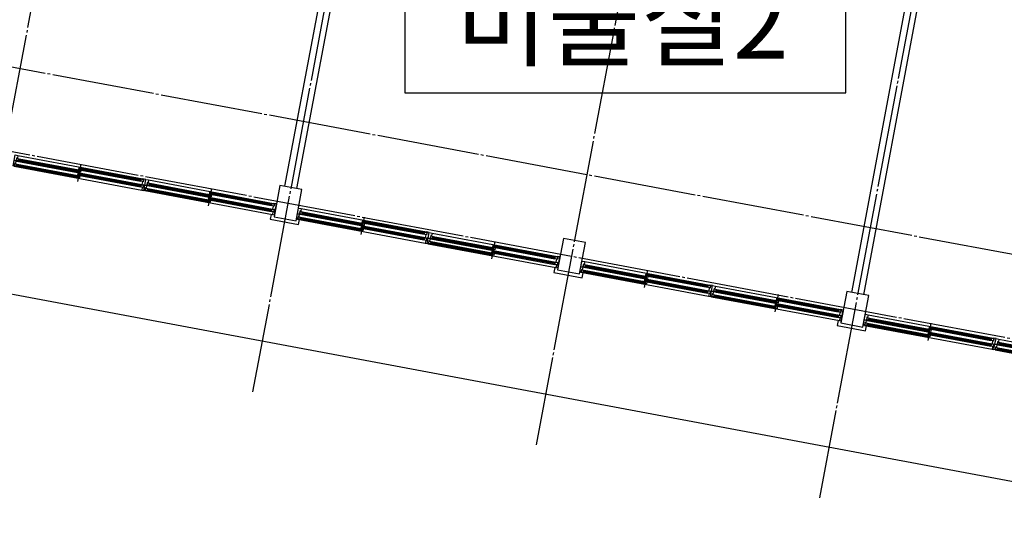
# Model space of a CAD drawing. Units: millimetres. Extents: x 0 to 630000, y -89100 to 326700.
# Drawn here: x 153964 to 169330, y 102083 to 109873 of the extents above; entities that cross this region are included whole.
import ezdxf
from ezdxf.enums import TextEntityAlignment as Align

# ---------------------------------------------------------------- set-up
doc = ezdxf.new("R2010")
doc.units = ezdxf.units.MM
doc.header["$LTSCALE"] = 100
doc.linetypes.add('CJCENTER', pattern=[17.2, 16, -0.4, 0.4, -0.4])
doc.layers.get('Defpoints').update_dxf_attribs({"color": 76})
for name, color, linetype in [('A-CON', 2, 'Continuous'), ('A-CTR', 1, 'CJCENTER'), ('A-SEC', 6, 'Continuous'), ('A-TAG', 7, 'Continuous'), ('A-WAL', 3, 'Continuous'), ('A-WIN', 21, 'Continuous')]:
    doc.layers.add(name, color=color, linetype=linetype)
doc.styles.add('맑은고딕', font='malgun.ttf')

# ---------------------------------------------------------------- blocks, each defined once
blk = doc.blocks.new('A$C40EE716C')
at = {"layer": 'A-WIN'}
for p, q in [((-112, 50), (-112, -225)), ((942, 0), (2970, 0)), ((1962, 50), (1962, -225)), ((-1133, 0), (895, 0)), ((-1129, -40), (-1129, -10)), ((-1129, -10), (-1091, -10)), ((-1129, -40), (-1091, -40)), ((-1114, -97), (-1076, -97)), ((-1114, -127), (-1114, -97)), ((-1114, -127), (-1076, -127)), ((-1105, -85), (880, -85)), ((-1091, -20), (-1096, -22)), ((-1096, -22), (-1096, -28)), ((-1091, -30), (-1096, -28)), ((-1094, -23), (-127, -23)), ((-1094, -23), (-1094, -27)), ((-1094, -27), (-127, -27)), ((-1091, -20), (-1091, -10)), ((-1091, -10), (-130, -10)), ((-1091, -40), (-1091, -30)), ((-1091, -40), (-130, -40)), ((-1076, -107), (-1081, -109)), ((-1081, -109), (-1081, -115)), ((-1076, -117), (-1081, -115)), ((-1079, -110), (-1079, -114)), ((-1079, -110), (-127, -110)), ((-1079, -114), (-127, -114)), ((-1076, -97), (-130, -97)), ((-1076, -107), (-1076, -97)), ((-1076, -127), (-1076, -117)), ((-1076, -127), (-130, -127)), ((-130, -20), (-130, -10)), ((-95, -10), (-130, -10)), ((-130, -20), (-124, -22)), ((-130, -30), (-124, -28)), ((-130, -40), (-130, -30)), ((-95, -40), (-130, -40)), ((-130, -45), (-130, -75)), ((-130, -45), (-95, -45)), ((-130, -75), (-95, -75)), ((-95, -97), (-130, -97)), ((-130, -107), (-130, -97)), ((-130, -107), (-124, -109)), ((-130, -117), (-124, -115)), ((-130, -127), (-130, -117)), ((-95, -127), (-130, -127)), ((-130, -133), (-95, -133)), ((-130, -133), (-130, -163)), ((-127, -23), (-127, -27)), ((-127, -23), (-127, -27)), ((-127, -110), (-127, -114)), ((-127, -110), (-127, -114)), ((-124, -22), (-124, -28)), ((-124, -109), (-124, -115)), ((-95, -55), (-101, -57)), ((-101, -57), (-101, -63)), ((-95, -65), (-101, -63)), ((-95, -143), (-101, -145)), ((-101, -145), (-101, -151)), ((-95, -153), (-101, -151)), ((-98, -58), (-98, -62)), ((-98, -58), (870, -58)), ((-98, -62), (870, -62)), ((-98, -146), (855, -146)), ((-98, -146), (-98, -150)), ((-98, -150), (855, -150)), ((-95, -40), (-95, -10)), ((-95, -45), (-95, -55)), ((-95, -45), (866, -45)), ((-95, -65), (-95, -75)), ((-95, -75), (866, -75)), ((-95, -127), (-95, -97)), ((-95, -133), (851, -133)), ((-95, -133), (-95, -143)), ((-95, -153), (-95, -163)), ((889, -133), (851, -133)), ((851, -143), (851, -133)), ((851, -143), (857, -145)), ((851, -153), (857, -151)), ((851, -163), (851, -153)), ((855, -146), (855, -150)), ((857, -145), (857, -151)), ((866, -55), (866, -45)), ((904, -45), (866, -45)), ((866, -55), (872, -57)), ((866, -65), (872, -63)), ((866, -75), (866, -65)), ((904, -75), (866, -75)), ((870, -58), (870, -62)), ((872, -57), (872, -63)), ((889, -163), (889, -133)), ((904, -75), (904, -45)), ((946, -10), (984, -10)), ((946, -40), (946, -10)), ((946, -40), (984, -40)), ((961, -127), (961, -97)), ((961, -97), (999, -97)), ((961, -127), (999, -127)), ((970, -85), (2955, -85)), ((984, -20), (979, -22)), ((979, -22), (979, -28)), ((984, -30), (979, -28)), ((981, -23), (981, -27)), ((981, -23), (1948, -23)), ((981, -27), (1948, -27)), ((984, -10), (1945, -10)), ((984, -20), (984, -10)), ((984, -40), (984, -30)), ((984, -40), (1945, -40)), ((999, -107), (994, -109)), ((994, -109), (994, -115)), ((999, -117), (994, -115)), ((996, -110), (1948, -110)), ((996, -110), (996, -114)), ((996, -114), (1948, -114)), ((999, -107), (999, -97)), ((999, -97), (1945, -97)), ((999, -127), (999, -117)), ((999, -127), (1945, -127)), ((1980, -10), (1945, -10)), ((1945, -20), (1945, -10)), ((1945, -20), (1951, -22)), ((1945, -30), (1951, -28)), ((1945, -40), (1945, -30)), ((1980, -40), (1945, -40)), ((1945, -45), (1980, -45)), ((1945, -45), (1945, -75)), ((1945, -75), (1980, -75)), ((1945, -107), (1945, -97)), ((1980, -97), (1945, -97)), ((1945, -107), (1951, -109)), ((1945, -117), (1951, -115)), ((1945, -127), (1945, -117)), ((1980, -127), (1945, -127)), ((1945, -133), (1945, -163)), ((1945, -133), (1980, -133)), ((1948, -23), (1948, -27)), ((1948, -23), (1948, -27)), ((1948, -110), (1948, -114)), ((1948, -110), (1948, -114)), ((1951, -22), (1951, -28)), ((1951, -109), (1951, -115)), ((1980, -55), (1974, -57)), ((1974, -57), (1974, -63)), ((1980, -65), (1974, -63)), ((1980, -143), (1974, -145)), ((1974, -145), (1974, -151)), ((1980, -153), (1974, -151)), ((1977, -58), (2945, -58)), ((1977, -58), (1977, -62)), ((1977, -62), (2945, -62)), ((1977, -146), (1977, -150)), ((1977, -146), (2930, -146)), ((1977, -150), (2930, -150)), ((1980, -40), (1980, -10)), ((1980, -45), (2941, -45)), ((1980, -45), (1980, -55)), ((1980, -65), (1980, -75)), ((1980, -75), (2941, -75)), ((1980, -127), (1980, -97)), ((1980, -133), (1980, -143)), ((1980, -133), (2926, -133)), ((1980, -153), (1980, -163)), ((2926, -143), (2926, -133)), ((2964, -133), (2926, -133)), ((2926, -143), (2932, -145)), ((2926, -153), (2932, -151)), ((2926, -163), (2926, -153)), ((2930, -146), (2930, -150)), ((2932, -145), (2932, -151)), ((2979, -45), (2941, -45)), ((2941, -55), (2941, -45)), ((2941, -55), (2947, -57)), ((2941, -65), (2947, -63)), ((2941, -75), (2941, -65)), ((2979, -75), (2941, -75)), ((2945, -58), (2945, -62)), ((2947, -57), (2947, -63)), ((2964, -163), (2964, -133)), ((2979, -75), (2979, -45)), ((-1105, -175), (880, -175)), ((-130, -163), (-95, -163)), ((-95, -163), (851, -163)), ((889, -163), (851, -163)), ((970, -175), (2955, -175)), ((1945, -163), (1980, -163)), ((1980, -163), (2926, -163)), ((2964, -163), (2926, -163))]:
    blk.add_line(p, q, dxfattribs=at)
for points in [[(955, -85), (955, -44), (942, -44), (942, 0), (925, 0), (925, -85)], [(2983, -85), (2983, -41), (2970, -41), (2970, 0), (3000, 0), (3000, -85)], [(-1120, -85), (-1120, -44), (-1133, -44), (-1133, 0), (-1150, 0), (-1150, -85)], [(-1105, -175), (-1105, -131), (-1118, -131), (-1118, -93), (-1105, -93), (-1105, -85), (-1150, -85), (-1150, -175)], [(925, -85), (925, -175), (880, -175), (880, -167), (893, -167), (893, -129), (880, -129), (880, -85)], [(908, -85), (908, -41), (895, -41), (895, 0), (925, 0), (925, -85)], [(970, -175), (970, -131), (957, -131), (957, -93), (970, -93), (970, -85), (925, -85), (925, -175)], [(3000, -85), (3000, -175), (2955, -175), (2955, -167), (2968, -167), (2968, -129), (2955, -129), (2955, -85)]]:
    blk.add_lwpolyline(points, close=True, dxfattribs=at)
for points in [[(-1091, -19), (-1088, -21), (-1088, -22), (-1087, -23)], [(-1091, -31), (-1088, -29), (-1088, -28), (-1087, -27)], [(-1076, -106), (-1073, -108), (-1073, -109), (-1072, -110)], [(-1076, -118), (-1073, -116), (-1073, -115), (-1072, -114)], [(-130, -19), (-133, -21), (-133, -21), (-134, -23)], [(-130, -31), (-133, -29), (-133, -28), (-134, -27)], [(-130, -106), (-133, -108), (-133, -108), (-134, -110)], [(-130, -118), (-133, -116), (-133, -115), (-134, -114)], [(-95, -54), (-92, -56), (-92, -57), (-91, -58)], [(-95, -66), (-92, -65), (-92, -64), (-91, -62)], [(-95, -142), (-92, -144), (-92, -145), (-91, -146)], [(-95, -154), (-92, -153), (-92, -152), (-91, -150)], [(851, -142), (849, -144), (848, -145), (847, -146)], [(851, -154), (849, -153), (848, -152), (847, -150)], [(866, -54), (864, -56), (863, -57), (862, -58)], [(866, -66), (864, -65), (863, -64), (862, -62)], [(984, -19), (987, -20), (987, -21), (988, -23)], [(984, -31), (987, -29), (987, -28), (988, -27)], [(999, -106), (1002, -107), (1002, -108), (1003, -110)], [(999, -118), (1002, -116), (1002, -115), (1003, -114)], [(1945, -19), (1942, -21), (1942, -21), (1941, -23)], [(1945, -31), (1942, -29), (1942, -28), (1941, -27)], [(1945, -106), (1942, -108), (1942, -108), (1941, -110)], [(1945, -118), (1942, -116), (1942, -115), (1941, -114)], [(1980, -54), (1983, -56), (1983, -57), (1984, -58)], [(1980, -66), (1983, -65), (1983, -64), (1984, -62)], [(1980, -142), (1983, -144), (1983, -145), (1984, -146)], [(1980, -154), (1983, -153), (1983, -152), (1984, -150)], [(2926, -142), (2924, -144), (2923, -145), (2922, -146)], [(2926, -154), (2924, -153), (2923, -152), (2922, -150)], [(2941, -54), (2939, -56), (2938, -57), (2937, -58)], [(2941, -66), (2939, -65), (2938, -64), (2937, -62)]]:
    blk.add_lwpolyline(points, dxfattribs=at)
blk = doc.blocks.new('1층전체평면도(변경전)')
at = {"layer": 'A-CON'}
for points in [[(125245, 27556), (125589, 27491), (125681, 27983), (125337, 28047)], [(129668, 26727), (130012, 26662), (130104, 27154), (129760, 27218)], [(134091, 25898), (134435, 25833), (134527, 26325), (134183, 26389)]]:
    blk.add_lwpolyline(points, close=True, dxfattribs=at)
at = {"layer": 'A-CTR'}
for p, q in [((124229, 45610), (120488, 25649)), ((128652, 44782), (124911, 24820)), ((133075, 43953), (129334, 23991)), ((137498, 43124), (133757, 23163)), ((94742, 34849), (146829, 25087)), ((94502, 33572), (146590, 23810))]:
    blk.add_line(p, q, dxfattribs=at)
at = {"layer": 'A-SEC'}
for points in [[(125202, 27594), (125187, 27516), (125629, 27433), (125644, 27511)], [(129625, 26765), (129610, 26687), (130052, 26604), (130067, 26682)], [(134048, 25936), (134033, 25858), (134475, 25775), (134490, 25854)]]:
    blk.add_lwpolyline(points, dxfattribs=at)
at = {"layer": 'A-WAL'}
for p, q in [((125416, 28032), (126678, 34765)), ((125603, 27997), (126865, 34730)), ((134262, 26374), (135524, 33107)), ((134449, 26339), (135711, 33072))]:
    blk.add_line(p, q, dxfattribs=at)
at = {"layer": 'Defpoints', "color": 119}
blk.add_lwpolyline([(94034, 51326), (150859, 40676), (147257, 21454), (90431, 32104)], close=True, dxfattribs=at)
at = {"layer": 'A-WIN', "xscale": -1, "rotation": 169.385141556452}
for p in [(122302, 28138), (126725, 27309), (131148, 26480), (135571, 25651)]:
    blk.add_blockref('A$C40EE716C', p, dxfattribs=at)

msp = doc.modelspace()

# ---------------------------------------------------------------- linework, layer by layer
at = {"layer": 'A-TAG'}
msp.add_lwpolyline([(159975.7, 108728.6), (166857, 108728.6), (166857, 111028.6), (159975.7, 111028.6)], close=True, dxfattribs=at)

# ---------------------------------------------------------------- block references
msp.add_blockref('1층전체평면도(변경전)', (32687.9, 79237.6))

# ---------------------------------------------------------------- texts
at = {"layer": 'A-TAG', "color": 4, "style": '맑은고딕'}
msp.add_text('미술실2', height=1150, dxfattribs=at).set_placement((163365.2, 109840.7), align=Align.MIDDLE_CENTER)

doc.saveas('drawing.dxf')
